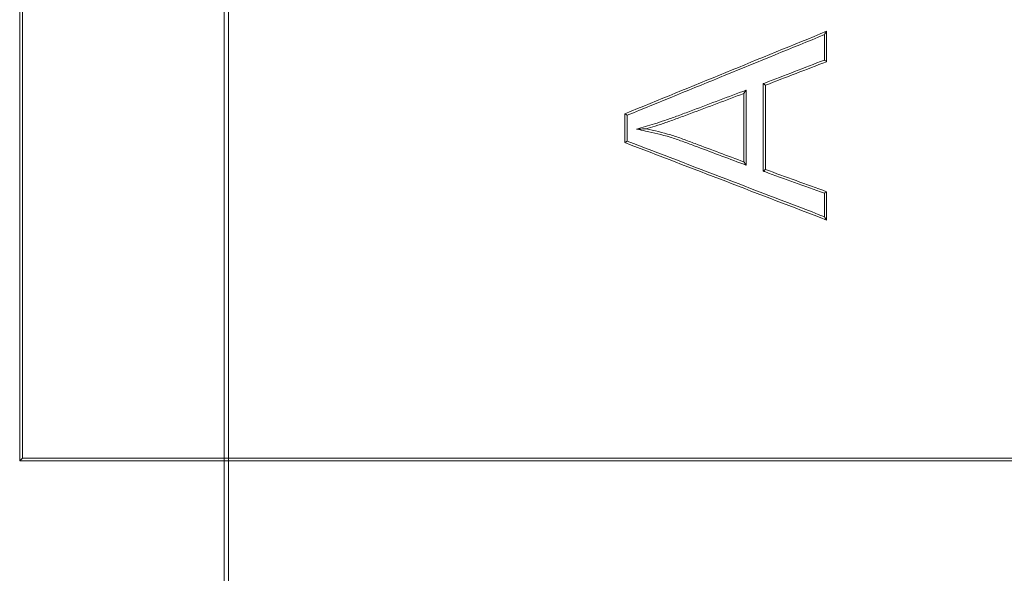
# Model space of a CAD drawing. Units: inches. Extents: x -25.3 to -2.6, y -6.9 to 0.3.
# Drawn here: x -15.1 to -14.5, y -4 to -3.6 of the extents above; entities that cross this region are included whole.
import ezdxf

# ---------------------------------------------------------------- set-up
doc = ezdxf.new("R2010")
doc.units = ezdxf.units.IN
doc.header["$MEASUREMENT"] = 0
doc.layers.add('1', color=7, linetype='Continuous', true_color=0xffffff)

# ---------------------------------------------------------------- blocks, each defined once
blk = doc.blocks.new('00234EBD_MODEL')
at = {"layer": '1', "color": 251, "linetype": 'Continuous', "lineweight": 18}
for p, q in [((2.44813, 6.0556, -1.05985), (2.44813, 1.37172, -1.05985)), ((2.32149, 4.33866, 0.135), (2.32149, 3.08866, 0.135)), ((2.32326, 3.09042, 0.125), (2.32326, 4.33689, 0.125)), ((2.45093, 2.52245, -0.9799), (2.45093, 3.64481, -0.9799)), ((2.32149, 3.08866, 0.135), (2.32326, 3.09042, 0.125)), ((2.32149, 3.08866, 0.135), (3.19649, 3.08866, 0.135)), ((3.19473, 3.09042, 0.125), (2.32326, 3.09042, 0.125))]:
    blk.add_line(p, q, dxfattribs=at)
for points in [[(2.82149, 3.35492, 0.125), (2.77983, 3.33787, 0.125), (2.73816, 3.32083, 0.125), (2.69649, 3.30379, 0.125)], [(2.82008, 3.35282, 0.133), (2.77936, 3.33616, 0.133), (2.73863, 3.3195, 0.133), (2.69791, 3.30284, 0.133)], [(2.82008, 3.33705, 0.133), (2.82008, 3.34231, 0.133), (2.82008, 3.34756, 0.133), (2.82008, 3.35282, 0.133)], [(2.82149, 3.33608, 0.125), (2.82149, 3.34236, 0.125), (2.82149, 3.34864, 0.125), (2.82149, 3.35492, 0.125)], [(2.78363, 3.3215, 0.125), (2.79625, 3.32636, 0.125), (2.80887, 3.33122, 0.125), (2.82149, 3.33608, 0.125)], [(2.78363, 3.26925, 0.125), (2.78363, 3.28667, 0.125), (2.78363, 3.30408, 0.125), (2.78363, 3.3215, 0.125)], [(2.77017, 3.31639, 0.125), (2.77017, 3.30226, 0.125), (2.77017, 3.28814, 0.125), (2.77017, 3.27402, 0.125)], [(2.69649, 3.30379, 0.125), (2.69649, 3.29784, 0.125), (2.69649, 3.29189, 0.125), (2.69649, 3.28594, 0.125)], [(2.69791, 3.30284, 0.133), (2.69791, 3.29753, 0.133), (2.69791, 3.29222, 0.133), (2.69791, 3.28691, 0.133)], [(2.69649, 3.28594, 0.125), (2.73816, 3.26994, 0.125), (2.77983, 3.25394, 0.125), (2.82149, 3.23794, 0.125)], [(2.69791, 3.28691, 0.133), (2.73863, 3.27127, 0.133), (2.77936, 3.25564, 0.133), (2.82008, 3.24, 0.133)], [(2.82149, 3.2555, 0.125), (2.80887, 3.26008, 0.125), (2.79625, 3.26467, 0.125), (2.78363, 3.26925, 0.125)], [(2.82008, 3.24, 0.133), (2.82008, 3.24484, 0.133), (2.82008, 3.24967, 0.133), (2.82008, 3.25451, 0.133)], [(2.82149, 3.23794, 0.125), (2.82149, 3.2438, 0.125), (2.82149, 3.24965, 0.125), (2.82149, 3.2555, 0.125)]]:
    blk.add_open_spline(points, degree=3, dxfattribs=at)
for points, knots in [([(2.82008, 3.35282, 0.133), (2.82032, 3.35317, 0.13167), (2.82055, 3.35352, 0.13033), (2.82102, 3.35422, 0.12767), (2.82126, 3.35457, 0.12633), (2.82149, 3.35492, 0.125)], [0, 0, 0, 0, 0.5, 0.5, 1, 1, 1, 1]), ([(2.78222, 3.32247, 0.133), (2.78252, 3.32259, 0.133), (2.78282, 3.3227, 0.133), (2.79545, 3.32756, 0.133), (2.80776, 3.33231, 0.133), (2.82008, 3.33705, 0.133)], [0, 0, 0, 0, 0.023867, 0.023867, 1, 1, 1, 1]), ([(2.82008, 3.33705, 0.133), (2.82032, 3.33689, 0.13167), (2.82055, 3.33673, 0.13033), (2.82102, 3.33641, 0.12767), (2.82126, 3.33624, 0.12633), (2.82149, 3.33608, 0.125)], [0, 0, 0, 0, 0.5, 0.5, 1, 1, 1, 1]), ([(2.78222, 3.26826, 0.133), (2.78222, 3.26859, 0.133), (2.78222, 3.26892, 0.133), (2.78222, 3.28667, 0.133), (2.78222, 3.30408, 0.133), (2.78222, 3.32182, 0.133), (2.78222, 3.32215, 0.133), (2.78222, 3.32247, 0.133)], [0, 0, 0, 0, 0.018235, 0.018235, 0.982137, 0.982137, 1, 1, 1, 1]), ([(2.78222, 3.32247, 0.133), (2.78246, 3.32231, 0.13167), (2.78269, 3.32215, 0.13033), (2.78316, 3.32182, 0.12767), (2.7834, 3.32166, 0.12633), (2.78363, 3.3215, 0.125)], [0, 0, 0, 0, 0.5, 0.5, 1, 1, 1, 1]), ([(2.70364, 3.29424, 0.133), (2.70551, 3.29477, 0.133), (2.70738, 3.29531, 0.133), (2.71276, 3.29683, 0.133), (2.71679, 3.29812, 0.133), (2.72362, 3.30048, 0.133), (2.72603, 3.30133, 0.133), (2.72984, 3.30272, 0.133), (2.73115, 3.3032, 0.133), (2.73382, 3.3042, 0.133), (2.7352, 3.30472, 0.133), (2.74761, 3.30939, 0.133), (2.75864, 3.31355, 0.133), (2.77031, 3.31794, 0.133), (2.77095, 3.31818, 0.133), (2.77158, 3.31842, 0.133)], [0, 0, 0, 0, 0.114828, 0.114828, 0.329921, 0.329921, 0.437468, 0.437468, 0.491241, 0.491241, 0.545015, 0.545015, 0.975201, 0.975201, 1, 1, 1, 1]), ([(2.70964, 3.29448, 0.125), (2.71317, 3.29549, 0.125), (2.71723, 3.29678, 0.125), (2.72409, 3.29915, 0.125), (2.72651, 3.30001, 0.125), (2.73033, 3.3014, 0.125), (2.73164, 3.30188, 0.125), (2.73431, 3.30288, 0.125), (2.73569, 3.3034, 0.125), (2.7481, 3.30807, 0.125), (2.75914, 3.31223, 0.125), (2.77017, 3.31639, 0.125)], [0, 0, 0, 0, 0.25, 0.25, 0.375, 0.375, 0.4375, 0.4375, 0.5, 0.5, 1, 1, 1, 1]), ([(2.77158, 3.31842, 0.133), (2.77135, 3.31808, 0.13167), (2.77111, 3.31774, 0.13033), (2.77064, 3.31706, 0.12767), (2.77041, 3.31673, 0.12633), (2.77017, 3.31639, 0.125)], [0, 0, 0, 0, 0.5, 0.5, 1, 1, 1, 1]), ([(2.77158, 3.31842, 0.133), (2.77158, 3.31774, 0.133), (2.77158, 3.31706, 0.133), (2.77158, 3.30226, 0.133), (2.77158, 3.28814, 0.133), (2.77158, 3.27334, 0.133), (2.77158, 3.27266, 0.133), (2.77158, 3.27198, 0.133)], [0, 0, 0, 0, 0.0439, 0.0439, 0.956212, 0.956212, 1, 1, 1, 1]), ([(2.69791, 3.30284, 0.133), (2.69767, 3.303, 0.13167), (2.69743, 3.30315, 0.13033), (2.69696, 3.30347, 0.12767), (2.69673, 3.30363, 0.12633), (2.69649, 3.30379, 0.125)], [0, 0, 0, 0, 0.5, 0.5, 1, 1, 1, 1]), ([(2.70364, 3.29424, 0.133), (2.70464, 3.29428, 0.13167), (2.70564, 3.29432, 0.13033), (2.70764, 3.2944, 0.12767), (2.70864, 3.29444, 0.12633), (2.70964, 3.29448, 0.125)], [0, 0, 0, 0, 0.5, 0.5, 1, 1, 1, 1]), ([(2.77158, 3.27198, 0.133), (2.77095, 3.27222, 0.133), (2.77031, 3.27246, 0.133), (2.75962, 3.27645, 0.133), (2.74957, 3.28022, 0.133), (2.73825, 3.28445, 0.133), (2.737, 3.28492, 0.133), (2.73448, 3.28586, 0.133), (2.73323, 3.28633, 0.133), (2.72949, 3.2877, 0.133), (2.72699, 3.28854, 0.133), (2.71946, 3.29083, 0.133), (2.71442, 3.29209, 0.133), (2.70745, 3.29348, 0.133), (2.70555, 3.29386, 0.133), (2.70364, 3.29424, 0.133)], [0, 0, 0, 0, 0.028042, 0.028042, 0.472138, 0.472138, 0.52765, 0.52765, 0.583162, 0.583162, 0.694185, 0.694185, 0.916233, 0.916233, 1, 1, 1, 1]), ([(2.77017, 3.27402, 0.125), (2.76012, 3.27778, 0.125), (2.75006, 3.28154, 0.125), (2.73875, 3.28577, 0.125), (2.73749, 3.28624, 0.125), (2.73498, 3.28718, 0.125), (2.73372, 3.28765, 0.125), (2.72995, 3.28903, 0.125), (2.72742, 3.28988, 0.125), (2.71983, 3.2922, 0.125), (2.71474, 3.29346, 0.125), (2.70964, 3.29448, 0.125)], [0, 0, 0, 0, 0.5, 0.5, 0.5625, 0.5625, 0.625, 0.625, 0.75, 0.75, 1, 1, 1, 1]), ([(2.69791, 3.28691, 0.133), (2.69767, 3.28675, 0.13167), (2.69743, 3.28659, 0.13033), (2.69696, 3.28627, 0.12767), (2.69673, 3.2861, 0.12633), (2.69649, 3.28594, 0.125)], [0, 0, 0, 0, 0.5, 0.5, 1, 1, 1, 1]), ([(2.77158, 3.27198, 0.133), (2.77135, 3.27232, 0.13167), (2.77111, 3.27266, 0.13033), (2.77064, 3.27334, 0.12767), (2.77041, 3.27368, 0.12633), (2.77017, 3.27402, 0.125)], [0, 0, 0, 0, 0.5, 0.5, 1, 1, 1, 1]), ([(2.78222, 3.26826, 0.133), (2.78246, 3.26843, 0.13167), (2.78269, 3.26859, 0.13033), (2.78316, 3.26892, 0.12767), (2.7834, 3.26909, 0.12633), (2.78363, 3.26925, 0.125)], [0, 0, 0, 0, 0.5, 0.5, 1, 1, 1, 1]), ([(2.82008, 3.25451, 0.133), (2.80777, 3.25898, 0.133), (2.79546, 3.26345, 0.133), (2.78284, 3.26804, 0.133), (2.78253, 3.26815, 0.133), (2.78222, 3.26826, 0.133)], [0, 0, 0, 0, 0.975461, 0.975461, 1, 1, 1, 1]), ([(2.82008, 3.25451, 0.133), (2.82032, 3.25468, 0.13167), (2.82055, 3.25484, 0.13033), (2.82102, 3.25517, 0.12767), (2.82126, 3.25534, 0.12633), (2.82149, 3.2555, 0.125)], [0, 0, 0, 0, 0.5, 0.5, 1, 1, 1, 1]), ([(2.82008, 3.24, 0.133), (2.82032, 3.23966, 0.13167), (2.82055, 3.23931, 0.13033), (2.82102, 3.23863, 0.12767), (2.82126, 3.23829, 0.12633), (2.82149, 3.23794, 0.125)], [0, 0, 0, 0, 0.5, 0.5, 1, 1, 1, 1])]:
    blk.add_open_spline(points, degree=3, knots=knots, dxfattribs=at)
blk = doc.blocks.new('00234EAA_WALL_TRANSITION_WITH_1_2_STANDOFF')
at = {"layer": '1', "color": 3, "linetype": 'Continuous', "lineweight": 18}
blk.add_blockref('00234EBD_MODEL', (0, 0), dxfattribs=at)

msp = doc.modelspace()

# ---------------------------------------------------------------- block references
at = {"layer": '1', "color": 3, "linetype": 'Continuous', "lineweight": 18}
msp.add_blockref('00234EAA_WALL_TRANSITION_WITH_1_2_STANDOFF', (-17.39647, -7.00583, 9.63969), dxfattribs=at)

doc.saveas('drawing.dxf')
